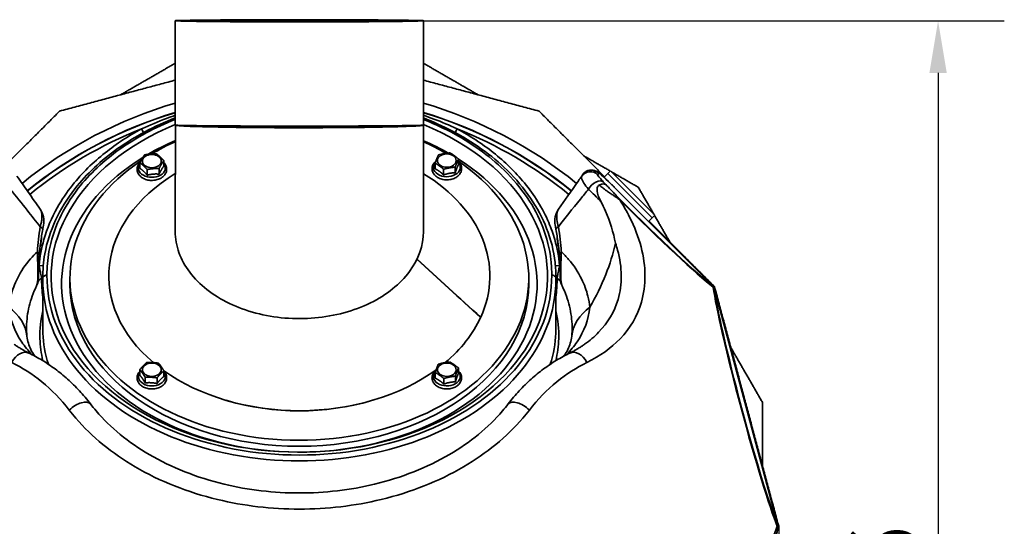
# Model space of a CAD drawing. Units: millimetres. Extents: x 20 to 205, y 5 to 292.
# Drawn here: x 45 to 92, y 89 to 113 of the extents above; entities that cross this region are included whole.
import ezdxf

# ---------------------------------------------------------------- set-up
doc = ezdxf.new("R2010")
doc.units = ezdxf.units.MM
for name, color, linetype, lineweight in [('Bemaßungen(DIN)', 7, 'Continuous', 25), ('Sichtbare Kanten(DIN)', 7, 'Continuous', 35), ('Sichtbare tangentiale Kanten(DIN)', 7, 'Continuous', 35)]:
    doc.layers.add(name, color=color, linetype=linetype, lineweight=lineweight)
doc.styles.add('Aktuell-BSI', font='arial.ttf')
doc.dimstyles.new('STANDARD-DIN-Ortner', dxfattribs={"dimtxt": 3.5, "dimasz": 2.5, "dimexe": 3.175, "dimexo": 0, "dimgap": 0.8, "dimtad": 1, "dimdec": 1, "dimrnd": 1e-08, "dimtxsty": 'Aktuell-BSI', "dimcen": 0.09, "dimdle": 10, "dimclrd": 7, "dimclre": 7, "dimclrt": 7, "dimadec": 0, "dimazin": 2, "dimtfac": 2.857143, "dimtmove": 0, "dimatfit": 3, "dimfxl": 1, "dimtolj": 1, "dimtzin": 0, "dimlwd": 25, "dimlwe": 25, "dimarcsym": 0})

# ---------------------------------------------------------------- blocks, each defined once
blk = doc.blocks.new('*D12')
at = {"layer": 'Bemaßungen(DIN)', "color": 7, "linetype": 'Continuous', "lineweight": 25, "transparency": 16777216}
for p, q in [((52.32, 113.345), (92.072, 113.345)), ((88.897, 110.845), (88.897, 59.257)), ((58.47, 56.757), (92.072, 56.757))]:
    blk.add_line(p, q, dxfattribs=at)
at = {"layer": 'Bemaßungen(DIN)', "color": 7, "linetype": 'Continuous', "transparency": 16777216}
for points in [[(88.48, 110.845), (89.313, 110.845), (88.897, 113.345)], [(88.48, 59.257), (89.313, 59.257), (88.897, 56.757)]]:
    blk.add_solid(points, dxfattribs=at)
at = {"layer": 'Defpoints', "color": 0, "linetype": 'Continuous', "transparency": 16777216}
for p in [(52.32, 113.345), (58.47, 56.757), (88.897, 56.757)]:
    blk.add_point(p, dxfattribs=at)
at = {"layer": 'Bemaßungen(DIN)', "color": 7, "linetype": 'Continuous', "lineweight": 25, "transparency": 16777216, "insert": (84.523, 81.186), "char_height": 3.5, "attachment_point": 1, "rotation": 90, "style": 'Aktuell-BSI'}
blk.add_mtext('\\A1;566', dxfattribs=at)
blk = doc.blocks.new('*D13')
at = {"layer": 'Bemaßungen(DIN)', "color": 7, "linetype": 'Continuous', "lineweight": 25, "transparency": 16777216}
for p, q in [((35.287, 89.109), (35.287, 84.251)), ((81.253, 89.109), (81.253, 84.251)), ((35.287, 87.426), (21.28, 87.426)), ((78.753, 87.426), (37.787, 87.426))]:
    blk.add_line(p, q, dxfattribs=at)
at = {"layer": 'Bemaßungen(DIN)', "color": 7, "linetype": 'Continuous', "transparency": 16777216}
for points in [[(37.787, 87.843), (37.787, 87.01), (35.287, 87.426)], [(78.753, 87.843), (78.753, 87.01), (81.253, 87.426)]]:
    blk.add_solid(points, dxfattribs=at)
at = {"layer": 'Defpoints', "color": 0, "linetype": 'Continuous', "transparency": 16777216}
for p in [(35.287, 89.109), (81.253, 89.109), (81.253, 87.426)]:
    blk.add_point(p, dxfattribs=at)
at = {"layer": 'Bemaßungen(DIN)', "color": 7, "linetype": 'Continuous', "lineweight": 25, "transparency": 16777216, "insert": (22.08, 91.8), "char_height": 3.5, "attachment_point": 1, "style": 'Aktuell-BSI'}
blk.add_mtext('\\A1;460', dxfattribs=at)

msp = doc.modelspace()

# ---------------------------------------------------------------- linework, layer by layer
at = {"layer": 'Sichtbare Kanten(DIN)'}
for p, q in [((52.52, 113.345), (52.32, 113.345)), ((52.52, 113.345), (52.32, 113.345)), ((52.32, 113.345), (52.32, 108.345)), ((52.32, 113.345), (52.32, 108.345)), ((52.52, 113.345), (52.52, 113.345)), ((64.22, 113.345), (64.22, 108.345)), ((52.32, 108.345), (52.32, 108.345)), ((64.229, 108.345), (64.22, 103.237)), ((65.901, 106.448), (65.901, 106.719)), ((50.626, 106.267), (50.626, 106.539)), ((51.547, 105.992), (51.547, 106.263)), ((51.772, 106.368), (51.772, 106.639)), ((64.782, 106.246), (64.782, 106.517)), ((65.186, 105.954), (65.186, 106.225)), ((65.745, 106.055), (65.745, 106.326)), ((50.974, 105.941), (50.974, 106.213)), ((71.861, 105.972), (71.808, 105.896)), ((72.879, 105.839), (73.061, 106.021)), ((73.19, 106.15), (73.061, 106.021)), ((73.19, 106.15), (75.312, 104.029)), ((73.373, 105.364), (78.143, 100.594)), ((75.01, 103.727), (75.182, 103.899)), ((75.312, 104.029), (75.182, 103.899)), ((45.97, 98.513), (45.97, 100.934)), ((47.27, 100.722), (47.27, 101.005)), ((69.27, 100.722), (69.27, 101.005)), ((70.57, 98.513), (70.57, 100.934)), ((78.153, 100.576), (81.223, 89.119)), ((66.967, 99.13), (66.954, 99.122)), ((50.624, 96.348), (50.624, 96.62)), ((51.775, 96.286), (51.775, 96.558)), ((64.785, 96.207), (64.785, 96.479)), ((65.897, 96.427), (65.897, 96.699)), ((50.873, 95.98), (50.873, 96.252)), ((51.449, 95.949), (51.449, 96.221)), ((65.198, 95.922), (65.198, 96.193)), ((65.754, 96.032), (65.754, 96.303)), ((54.809, 95.13), (54.757, 95.146)), ((61.732, 95.13), (61.784, 95.146))]:
    msp.add_line(p, q, dxfattribs=at)
for centre, radius, start, end in [((58.27, 89.109), 20.7, 106.7047, 129.0467), ((58.27, 89.109), 20.7, 50.9533, 73.2953), ((45.022, 103.739), 1, 348.9252, 35), ((71.519, 103.739), 1, 145, 191.0748), ((44.411, 102.968), 1.5, 343.3383, 1.6844), ((72.13, 102.968), 1.5, 178.312, 196.6655), ((44.771, 101.065), 1, 334.2627, 0.3461), ((71.77, 101.065), 1, 179.6539, 205.7373)]:
    msp.add_arc(centre, radius, start, end, dxfattribs=at)
for centre, major_axis, ratio, start_param, end_param in [((58.27, 113.345), (-5.95, 0), 0.008727, 0.002618, 6.283185), ((58.27, 113.345), (-5.75, 0), 0.008727, 0.002618, 6.283185), ((58.27, 101.076), (-11.9, 0), 0.707107, 5.235988, 10.471976), ((58.27, 108.345), (5.95, 0), 0.008727, 3.144211, 6.283185), ((58.27, 100.722), (-11.4, 0), 0.707107, 5.260729, 5.401998), ((58.27, 101.005), (11, 0), 0.707107, 2.141512, 2.269878), ((58.27, 100.722), (-11.4, 0), 0.707107, 4.035069, 4.162506), ((58.27, 101.005), (11, 0), 0.707107, 0.87777, 0.998478), ((58.27, 100.722), (-11.4, 0), 0.707107, 5.430397, 10.262258), ((58.27, 101.005), (11, 0), 0.707107, 2.332795, 7.0874), ((58.27, 101.109), (-9.136, 0), 0.707107, 5.420989, 6.981871), ((58.27, 101.109), (9.136, 0), 0.707107, 5.971822, 7.144005), ((58.27, 100.722), (11, 0), 0.707107, 3.141593, 6.283185), ((58.27, 101.109), (9.136, 0), 0.707107, 5.584802, 5.9696), ((58.27, 101.109), (9.136, 0), 0.707107, 3.920117, 5.513227), ((58.27, 101.005), (-9, 0), 0.707107, 1.176005, 1.965587), ((58.27, 101.005), (9, 0), 0.707107, 4.317598, 5.10718)]:
    msp.add_ellipse(centre, major_axis=major_axis, ratio=ratio, start_param=start_param, end_param=end_param, dxfattribs=at)
for centre, major_axis in [((51.199, 106.613), (-0.45, 0)), ((65.341, 106.642), (-0.45, 0)), ((51.199, 96.613), (0.45, 0)), ((65.341, 96.613), (-0.45, 0))]:
    msp.add_ellipse(centre, major_axis=major_axis, ratio=0.707107, dxfattribs=at)
for points, weights in [([(49.701, 109.796), (50.994, 110.542), (52.32, 111.308)], [1.02058322453, 1.01614447647, 1.00723123289]), ([(64.22, 111.308), (65.547, 110.542), (66.839, 109.796)], [1.00723123289, 1.01614447647, 1.02058322453]), ([(46.779, 109.013), (49.598, 109.768), (52.32, 110.498)], [1.00722105491, 1.02434396659, 1.02496327109]), ([(64.22, 110.498), (66.943, 109.768), (69.762, 109.013)], [1.02496327109, 1.02434396659, 1.00722105491]), ([(43.633, 105.867), (45.181, 107.415), (46.779, 109.013)], [1.02381933341, 1.02043289269, 1.00722105491]), ([(69.762, 109.013), (71.36, 107.415), (72.907, 105.867)], [1.00722105491, 1.02043280652, 1.02381928923]), ([(50.626, 106.539), (50.739, 106.754), (50.851, 106.915)], [1, 1.15470053838, 1]), ([(50.851, 106.915), (51.138, 106.967), (51.424, 106.965)], [1, 1.15470053838, 1]), ([(51.424, 106.965), (51.598, 106.829), (51.772, 106.639)], [1, 1.15470053838, 1]), ([(64.782, 106.517), (64.86, 106.741), (64.938, 106.91)], [1, 1.15470053838, 1]), ([(64.938, 106.91), (65.218, 106.988), (65.497, 107.011)], [1, 1.15470053838, 1]), ([(65.497, 107.011), (65.699, 106.893), (65.901, 106.719)], [1, 1.15470053838, 1]), ([(65.901, 106.719), (65.823, 106.55), (65.745, 106.326)], [1, 1.15470053838, 1]), ([(71.901, 106.873), (72.536, 106.507), (73.177, 106.137)], [1.02058322453, 1.01839959758, 1.01513309151]), ([(50.974, 106.213), (50.8, 106.403), (50.626, 106.539)], [1, 1.15470053838, 1]), ([(50.974, 105.941), (50.8, 106.152), (50.626, 106.267)], [1.06417387323, 1.22880214435, 1.06417387323]), ([(51.547, 106.263), (51.261, 106.265), (50.974, 106.213)], [1, 1.15470053838, 1]), ([(51.772, 106.639), (51.66, 106.478), (51.547, 106.263)], [1, 1.15470053838, 1]), ([(51.772, 106.368), (51.66, 106.227), (51.547, 105.992)], [1.06417387323, 1.22880214435, 1.06417387323]), ([(65.186, 106.225), (64.984, 106.399), (64.782, 106.517)], [1, 1.15470053838, 1]), ([(65.186, 105.954), (64.984, 106.147), (64.782, 106.246)], [1.06417387323, 1.22880214435, 1.06417387323]), ([(65.745, 106.326), (65.465, 106.303), (65.186, 106.225)], [1, 1.15470053838, 1]), ([(65.901, 106.448), (65.823, 106.299), (65.745, 106.055)], [1.06417387323, 1.22880214435, 1.06417387323]), ([(51.547, 105.992), (51.261, 106.014), (50.974, 105.941)], [1.06417387323, 1.22880214435, 1.06417387323]), ([(65.745, 106.055), (65.465, 106.052), (65.186, 105.954)], [1.06417387323, 1.22880214435, 1.06417387323]), ([(73.24, 106.1), (73.876, 105.733), (74.522, 105.36)], [1.01481125786, 1.01154151146, 1.00722105491]), ([(74.522, 105.36), (74.895, 104.715), (75.262, 104.078)], [1.00722105491, 1.01154151146, 1.01481125786]), ([(75.298, 104.015), (75.668, 103.374), (76.035, 102.74)], [1.01513296197, 1.01839955428, 1.02058322453]), ([(75.029, 103.746), (76.576, 102.199), (78.174, 100.6)], [1.02381933341, 1.02043289269, 1.00722105491]), ([(78.174, 100.6), (79.714, 94.855), (81.253, 89.109)], [1.00722105491, 1.04275196656, 1.00722105491]), ([(78.957, 97.678), (79.704, 96.385), (80.47, 95.057)], [1.02058322453, 1.01614194254, 1.00722105491]), ([(50.624, 96.62), (50.787, 96.816), (50.95, 96.957)], [1, 1.15470053838, 1]), ([(50.95, 96.957), (51.237, 96.969), (51.525, 96.926)], [1, 1.15470053838, 1]), ([(51.525, 96.926), (51.65, 96.769), (51.775, 96.558)], [1, 1.15470053838, 1]), ([(64.785, 96.479), (64.857, 96.704), (64.929, 96.874)], [1, 1.15470053838, 1]), ([(64.929, 96.874), (65.207, 96.957), (65.485, 96.984)], [1, 1.15470053838, 1]), ([(65.485, 96.984), (65.691, 96.869), (65.897, 96.699)], [1, 1.15470053838, 1]), ([(50.873, 96.252), (50.748, 96.463), (50.624, 96.62)], [1, 1.15470053838, 1]), ([(50.873, 95.98), (50.748, 96.212), (50.624, 96.348)], [1.06417387323, 1.22880214435, 1.06417387323]), ([(51.775, 96.558), (51.612, 96.417), (51.449, 96.221)], [1, 1.15470053838, 1]), ([(65.198, 96.193), (64.992, 96.363), (64.785, 96.479)], [1, 1.15470053838, 1]), ([(65.897, 96.699), (65.826, 96.528), (65.754, 96.303)], [1, 1.15470053838, 1]), ([(65.897, 96.427), (65.826, 96.277), (65.754, 96.032)], [1.06417387323, 1.22880214435, 1.06417387323]), ([(51.449, 96.221), (51.161, 96.264), (50.873, 96.252)], [1, 1.15470053838, 1]), ([(51.449, 95.949), (51.161, 96.012), (50.873, 95.98)], [1.06417387323, 1.22880214435, 1.06417387323]), ([(51.775, 96.286), (51.612, 96.165), (51.449, 95.949)], [1.06417387323, 1.22880214435, 1.06417387323]), ([(65.198, 95.922), (64.992, 96.112), (64.785, 96.207)], [1.06417387323, 1.22880214435, 1.06417387323]), ([(65.754, 96.303), (65.476, 96.276), (65.198, 96.193)], [1, 1.15470053838, 1]), ([(65.754, 96.032), (65.476, 96.024), (65.198, 95.922)], [1.06417387323, 1.22880214435, 1.06417387323]), ([(80.47, 95.057), (80.47, 93.525), (80.47, 92.032)], [1.00722105491, 1.01614194254, 1.02058322453]), ([(81.253, 89.109), (79.714, 83.363), (78.174, 77.617)], [1.00722105491, 1.04275196656, 1.00722105491])]:
    msp.add_rational_spline(points, weights, degree=2, dxfattribs=at)
for points, knots in [([(52.32, 108.688), (51.308, 108.292), (50.374, 107.795), (48.756, 106.645), (48.066, 105.998), (46.761, 104.333), (46.264, 103.266), (45.999, 101.782), (45.966, 101.393), (45.971, 101.004)], [-69.61874, -69.61874, -69.61874, -69.61874, -66.198126, -66.198126, -62.860258, -62.860258, -58.314387, -58.314387, -56.716344, -56.716344, -56.716344, -56.716344]), ([(70.57, 101.004), (70.573, 101.255), (70.56, 101.507), (70.471, 102.308), (70.336, 102.854), (69.737, 104.391), (69.089, 105.341), (67.491, 106.901), (66.596, 107.539), (65.152, 108.295), (64.695, 108.502), (64.22, 108.687)], [-94.790056, -94.790056, -94.790056, -94.790056, -93.757609, -93.757609, -91.48969, -91.48969, -87.193993, -87.193993, -83.490877, -83.490877, -81.887447, -81.887447, -81.887447, -81.887447]), ([(64.229, 108.345), (64.229, 108.323), (63.999, 108.302), (63.564, 108.284), (63.125, 108.265), (62.478, 108.25), (61.697, 108.238), (60.912, 108.227), (59.992, 108.22), (59.042, 108.218), (58.091, 108.215), (57.111, 108.217), (56.212, 108.224), (55.316, 108.231), (54.502, 108.242), (53.861, 108.257), (53.217, 108.272), (52.749, 108.291), (52.512, 108.312), (52.403, 108.322), (52.343, 108.332), (52.332, 108.342)], [0, 0, 0, 0, 0.0756972, 0.0756972, 0.0756972, 0.1522401, 0.1522401, 0.1522401, 0.2292322, 0.2292322, 0.2292322, 0.306291, 0.306291, 0.306291, 0.3830707, 0.3830707, 0.3830707, 0.4601871, 0.4601871, 0.4601871, 0.4956944, 0.4956944, 0.4956944, 0.4956944]), ([(51.613, 105.789), (51.55, 105.755), (51.48, 105.729), (51.334, 105.696), (51.257, 105.688), (51.104, 105.692), (51.028, 105.702), (50.883, 105.742), (50.815, 105.77), (50.693, 105.843), (50.64, 105.888), (50.557, 105.988), (50.526, 106.043), (50.491, 106.155), (50.486, 106.211), (50.497, 106.321), (50.514, 106.374), (50.563, 106.467), (50.593, 106.508), (50.629, 106.545)], [0, 0, 0, 0, 0.336046, 0.336046, 0.674903, 0.674903, 1.013757, 1.013757, 1.352518, 1.352518, 1.687126, 1.687126, 2.003106, 2.003106, 2.291561, 2.291561, 2.572952, 2.572952, 2.828213, 2.828213, 2.828213, 2.828213]), ([(51.772, 106.541), (51.79, 106.523), (51.807, 106.503), (51.858, 106.433), (51.885, 106.377), (51.911, 106.264), (51.913, 106.208), (51.894, 106.1), (51.874, 106.048), (51.814, 105.949), (51.773, 105.903), (51.691, 105.835), (51.653, 105.81), (51.613, 105.789)], [4.756251, 4.756251, 4.756251, 4.756251, 4.884418, 4.884418, 5.195571, 5.195571, 5.480781, 5.480781, 5.763863, 5.763863, 6.068571, 6.068571, 6.283185, 6.283185, 6.283185, 6.283185]), ([(65.158, 105.737), (65.084, 105.752), (65.013, 105.776), (64.883, 105.84), (64.825, 105.88), (64.73, 105.974), (64.692, 106.027), (64.644, 106.138), (64.632, 106.194), (64.631, 106.306), (64.642, 106.36), (64.683, 106.463), (64.715, 106.513), (64.774, 106.577), (64.795, 106.597), (64.817, 106.615)], [0, 0, 0, 0, 0.338886, 0.338886, 0.675593, 0.675593, 0.998556, 0.998556, 1.293669, 1.293669, 1.57405, 1.57405, 1.867289, 1.867289, 2.008476, 2.008476, 2.008476, 2.008476]), ([(65.901, 106.584), (65.911, 106.575), (65.921, 106.565), (65.973, 106.507), (66.006, 106.452), (66.046, 106.341), (66.054, 106.284), (66.047, 106.174), (66.033, 106.12), (65.984, 106.018), (65.949, 105.97), (65.859, 105.882), (65.804, 105.843), (65.679, 105.779), (65.608, 105.755), (65.461, 105.724), (65.384, 105.717), (65.257, 105.722), (65.207, 105.727), (65.158, 105.737)], [3.80435, 3.80435, 3.80435, 3.80435, 3.873703, 3.873703, 4.19249, 4.19249, 4.483304, 4.483304, 4.76405, 4.76405, 5.061469, 5.061469, 5.384481, 5.384481, 5.720955, 5.720955, 6.059832, 6.059832, 6.283185, 6.283185, 6.283185, 6.283185]), ([(45.841, 104.313), (45.66, 104.571), (45.462, 104.855), (45.085, 105.393), (44.912, 105.64), (44.733, 105.896)], [0.161469, 0.161469, 0.161469, 0.161469, 1.581863, 1.581863, 2.688413, 2.688413, 2.688413, 2.688413]), ([(71.808, 105.896), (71.755, 105.82), (71.703, 105.746), (71.302, 105.174), (70.979, 104.712), (70.7, 104.313)], [2.091756, 2.091756, 2.091756, 2.091756, 2.418435, 2.418435, 4.6187, 4.6187, 4.6187, 4.6187]), ([(71.861, 105.972), (71.892, 106.016), (71.932, 106.057), (72.02, 106.121), (72.066, 106.144), (72.159, 106.176), (72.204, 106.183), (72.294, 106.188), (72.333, 106.184), (72.408, 106.17), (72.436, 106.16), (72.487, 106.141), (72.506, 106.131), (72.546, 106.11), (72.562, 106.1), (72.615, 106.065), (72.643, 106.043), (72.722, 105.979), (72.774, 105.934), (72.892, 105.828), (72.958, 105.766), (73.099, 105.632), (73.175, 105.56), (73.292, 105.445), (73.332, 105.404), (73.373, 105.364)], [-0.293111, -0.293111, -0.293111, -0.293111, -0.275999, -0.275999, -0.259005, -0.259005, -0.238615, -0.238615, -0.210191, -0.210191, -0.169027, -0.169027, -0.11687, -0.11687, -0.039029, -0.039029, 0.170188, 0.170188, 0.484347, 0.484347, 0.798506, 0.798506, 1.112665, 1.112665, 1.277685, 1.277685, 1.277685, 1.277685]), ([(72.728, 104.685), (72.621, 104.888), (72.568, 105.047), (72.543, 105.239), (72.546, 105.295), (72.565, 105.37), (72.578, 105.398), (72.61, 105.438), (72.627, 105.451), (72.646, 105.461)], [0, 0, 0, 0, 0.809108, 0.809108, 1.258153, 1.258153, 1.550786, 1.550786, 1.748057, 1.748057, 1.748057, 1.748057]), ([(72.976, 105.482), (72.975, 105.482), (72.975, 105.483), (72.954, 105.5), (72.929, 105.511), (72.869, 105.522), (72.835, 105.521), (72.75, 105.506), (72.698, 105.488), (72.646, 105.461)], [-0.5017617, -0.5017617, -0.5017617, -0.5017617, -0.4993418, -0.4993418, -0.3472498, -0.3472498, -0.1953036, -0.1953036, 0, 0, 0, 0]), ([(73.43, 102.674), (73.43, 102.676), (73.429, 102.679), (73.331, 103.197), (73.174, 103.712), (72.884, 104.374), (72.809, 104.53), (72.728, 104.685)], [-0.009399, -0.009399, -0.009399, -0.009399, 0, 0, 1.978209, 1.978209, 2.596689, 2.596689, 2.596689, 2.596689]), ([(45.965, 103.344), (45.968, 103.358), (45.97, 103.373), (45.977, 103.408), (45.98, 103.429), (45.988, 103.47), (45.992, 103.488), (45.997, 103.515), (45.998, 103.523), (46.002, 103.541), (46.003, 103.546), (46.003, 103.547), (46.003, 103.547), (46.003, 103.547)], [0, 0, 0, 0, 0.0490416, 0.0490416, 0.1275081, 0.1275081, 0.2288576, 0.2288576, 0.3131939, 0.3131939, 0.4467044, 0.4467044, 0.4734525, 0.4734525, 0.4734525, 0.4734525]), ([(70.538, 103.547), (70.538, 103.547), (70.538, 103.544), (70.541, 103.529), (70.543, 103.52), (70.546, 103.506), (70.548, 103.492), (70.552, 103.474), (70.561, 103.422), (70.568, 103.384), (70.576, 103.344)], [0, 0, 0, 0, 0.1356485, 0.1356485, 0.2367263, 0.2367263, 0.2367263, 0.337804, 0.337804, 0.4734525, 0.4734525, 0.4734525, 0.4734525]), ([(45.807, 102.109), (45.823, 102.311), (45.844, 102.516), (45.896, 102.928), (45.928, 103.135), (45.965, 103.344)], [0, 0, 0, 0, 0.699664, 0.699664, 1.399329, 1.399329, 1.399329, 1.399329]), ([(64.22, 103.237), (64.219, 102.572), (63.987, 101.907), (63.55, 101.317), (63.108, 100.72), (62.459, 100.201), (61.675, 99.816), (60.888, 99.43), (59.966, 99.18), (59.015, 99.096), (58.063, 99.011), (57.083, 99.092), (56.185, 99.329), (55.29, 99.564), (54.478, 99.954), (53.839, 100.456), (53.198, 100.958), (52.734, 101.572), (52.499, 102.226), (52.38, 102.56), (52.321, 102.904), (52.321, 103.248)], [-3.140365, -3.140365, -3.140365, -3.140365, -2.663464, -2.663464, -2.663464, -2.18129, -2.18129, -2.18129, -1.696563, -1.696563, -1.696563, -1.211809, -1.211809, -1.211809, -0.729228, -0.729228, -0.729228, -0.245224, -0.245224, -0.245224, 0.001231, 0.001231, 0.001231, 0.001231]), ([(70.576, 103.344), (70.613, 103.135), (70.644, 102.928), (70.697, 102.516), (70.718, 102.311), (70.733, 102.109)], [0, 0, 0, 0, 0.699664, 0.699664, 1.399329, 1.399329, 1.399329, 1.399329]), ([(45.771, 101.071), (45.771, 101.07), (45.771, 101.078), (45.77, 101.118), (45.77, 101.147), (45.771, 101.223), (45.771, 101.257), (45.772, 101.349), (45.773, 101.411), (45.776, 101.526), (45.778, 101.577), (45.784, 101.73), (45.789, 101.831), (45.799, 101.99), (45.803, 102.05), (45.807, 102.109)], [0.139513, 0.139513, 0.139513, 0.139513, 0.480509, 0.480509, 0.774106, 0.774106, 0.943182, 0.943182, 1.161167, 1.161167, 1.326536, 1.326536, 1.657251, 1.657251, 1.860808, 1.860808, 1.860808, 1.860808]), ([(70.733, 102.109), (70.738, 102.041), (70.743, 101.972), (70.754, 101.789), (70.76, 101.673), (70.767, 101.465), (70.768, 101.373), (70.77, 101.239), (70.77, 101.192), (70.77, 101.12), (70.77, 101.099), (70.77, 101.075), (70.77, 101.071), (70.77, 101.071)], [0, 0, 0, 0, 0.234815, 0.234815, 0.610518, 0.610518, 0.9128, 0.9128, 1.169653, 1.169653, 1.463278, 1.463278, 1.721297, 1.721297, 1.721297, 1.721297]), ([(45.212, 98.22), (45.196, 98.371), (45.189, 98.526), (45.194, 98.843), (45.206, 99.004), (45.248, 99.328), (45.279, 99.492), (45.359, 99.819), (45.408, 99.982), (45.526, 100.308), (45.594, 100.47), (45.671, 100.63)], [9.760051, 9.760051, 9.760051, 9.760051, 11.022495, 11.022495, 12.28494, 12.28494, 13.547384, 13.547384, 14.809829, 14.809829, 16.072273, 16.072273, 16.072273, 16.072273]), ([(45.971, 101.003), (45.971, 100.998), (45.971, 100.994), (45.971, 100.985), (45.971, 100.98), (45.97, 100.971), (45.97, 100.966), (45.97, 100.957), (45.97, 100.952), (45.97, 100.943), (45.97, 100.939), (45.97, 100.934)], [6.275404973, 6.275404973, 6.275404973, 6.275404973, 6.27696104, 6.27696104, 6.278517107, 6.278517107, 6.280073174, 6.280073174, 6.28162924, 6.28162924, 6.283185307, 6.283185307, 6.283185307, 6.283185307]), ([(45.971, 101.004), (45.971, 101.003), (45.971, 101.003), (45.971, 101.003), (45.971, 101.003), (45.971, 101.003)], [0, 0, 0, 0, 0.000690774, 0.000690774, 0.001000871, 0.001000871, 0.001000871, 0.001000871]), ([(70.57, 101.004), (70.57, 101.003), (70.57, 101.003), (70.57, 101.003), (70.57, 101.003), (70.57, 101.003)], [0, 0, 0, 0, 0.000690774, 0.000690774, 0.001000871, 0.001000871, 0.001000871, 0.001000871]), ([(70.57, 100.934), (70.57, 100.939), (70.57, 100.943), (70.57, 100.952), (70.57, 100.957), (70.57, 100.966), (70.57, 100.971), (70.57, 100.98), (70.57, 100.985), (70.57, 100.994), (70.57, 100.998), (70.57, 101.003)], [3.141592654, 3.141592654, 3.141592654, 3.141592654, 3.14314872, 3.14314872, 3.144704787, 3.144704787, 3.146260854, 3.146260854, 3.147816921, 3.147816921, 3.149372987, 3.149372987, 3.149372987, 3.149372987]), ([(70.869, 100.63), (70.947, 100.47), (71.015, 100.308), (71.132, 99.982), (71.182, 99.819), (71.262, 99.492), (71.292, 99.328), (71.335, 99.004), (71.347, 98.843), (71.351, 98.526), (71.344, 98.371), (71.328, 98.22)], [-13.337522, -13.337522, -13.337522, -13.337522, -12.075089, -12.075089, -10.812655, -10.812655, -9.550222, -9.550222, -8.287788, -8.287788, -7.025355, -7.025355, -7.025355, -7.025355]), ([(78.15, 100.586), (78.139, 100.597), (78.128, 100.608), (78.117, 100.619), (78.117, 100.619), (78.116, 100.62)], [0.2266443, 0.2266443, 0.2266443, 0.2266443, 0.28296463, 0.28296463, 0.28459351, 0.28459351, 0.28459351, 0.28459351]), ([(78.119, 100.568), (78.119, 100.568), (78.119, 100.568), (78.133, 100.577), (78.143, 100.582), (78.15, 100.586)], [-0.0015557, -0.0015557, -0.0015557, -0.0015557, 0, 0, 0.3213013, 0.3213013, 0.3213013, 0.3213013]), ([(78.162, 100.54), (78.162, 100.541), (78.162, 100.541), (78.158, 100.557), (78.154, 100.572), (78.15, 100.586)], [-0.0016768, -0.0016768, -0.0016768, -0.0016768, 0, 0, 0.05639299, 0.05639299, 0.05639299, 0.05639299]), ([(45.604, 97.258), (45.596, 97.268), (45.588, 97.278), (45.506, 97.387), (45.447, 97.484), (45.348, 97.679), (45.309, 97.778), (45.248, 97.987), (45.225, 98.098), (45.212, 98.22)], [2.777539, 2.777539, 2.777539, 2.777539, 2.914475, 2.914475, 4.27183, 4.27183, 5.629185, 5.629185, 6.986541, 6.986541, 6.986541, 6.986541]), ([(71.328, 98.22), (71.315, 98.098), (71.293, 97.987), (71.231, 97.778), (71.193, 97.679), (71.094, 97.484), (71.034, 97.387), (70.952, 97.278), (70.945, 97.268), (70.937, 97.258)], [0, 0, 0, 0, 1.357355, 1.357355, 2.714711, 2.714711, 4.072066, 4.072066, 4.209004, 4.209004, 4.209004, 4.209004]), ([(45.306, 97.412), (45.254, 97.437), (45.203, 97.463), (45.103, 97.516), (45.054, 97.543), (44.957, 97.598), (44.91, 97.626), (44.817, 97.683), (44.771, 97.712), (44.681, 97.771), (44.637, 97.801), (44.594, 97.832)], [35.355481, 35.355481, 35.355481, 35.355481, 35.624831, 35.624831, 35.894181, 35.894181, 36.16353, 36.16353, 36.43288, 36.43288, 36.70223, 36.70223, 36.70223, 36.70223]), ([(71.946, 97.832), (71.903, 97.801), (71.859, 97.771), (71.77, 97.712), (71.724, 97.683), (71.631, 97.626), (71.583, 97.598), (71.487, 97.543), (71.437, 97.516), (71.337, 97.463), (71.286, 97.437), (71.234, 97.412)], [92.508341, 92.508341, 92.508341, 92.508341, 92.777691, 92.777691, 93.047041, 93.047041, 93.316391, 93.316391, 93.585741, 93.585741, 93.855091, 93.855091, 93.855091, 93.855091]), ([(48.255, 94.972), (48.085, 95.192), (47.908, 95.401), (47.542, 95.797), (47.352, 95.983), (46.963, 96.333), (46.763, 96.496), (46.356, 96.798), (46.149, 96.937), (45.73, 97.192), (45.518, 97.307), (45.306, 97.412)], [0, 0, 0, 0, 0.876395, 0.876395, 1.752789, 1.752789, 2.629184, 2.629184, 3.505578, 3.505578, 4.381973, 4.381973, 4.381973, 4.381973]), ([(68.286, 94.972), (68.455, 95.192), (68.632, 95.401), (68.999, 95.797), (69.189, 95.983), (69.578, 96.333), (69.778, 96.496), (70.185, 96.798), (70.392, 96.937), (70.811, 97.192), (71.022, 97.307), (71.234, 97.412)], [0, 0, 0, 0, 0.876395, 0.876395, 1.752789, 1.752789, 2.629184, 2.629184, 3.505578, 3.505578, 4.381973, 4.381973, 4.381973, 4.381973]), ([(51.775, 96.539), (51.811, 96.501), (51.841, 96.459), (51.89, 96.362), (51.905, 96.305), (51.912, 96.193), (51.904, 96.138), (51.867, 96.034), (51.838, 95.984), (51.761, 95.89), (51.711, 95.848), (51.595, 95.776), (51.529, 95.747), (51.386, 95.705), (51.31, 95.693), (51.157, 95.688), (51.08, 95.694), (50.932, 95.725), (50.862, 95.75), (50.733, 95.815), (50.676, 95.856), (50.583, 95.951), (50.546, 96.004), (50.5, 96.115), (50.489, 96.172), (50.49, 96.283), (50.502, 96.337), (50.545, 96.44), (50.578, 96.489), (50.62, 96.535), (50.622, 96.537), (50.624, 96.539)], [1.421429, 1.421429, 1.421429, 1.421429, 1.679344, 1.679344, 1.977989, 1.977989, 2.258668, 2.258668, 2.54903, 2.54903, 2.865041, 2.865041, 3.19911, 3.19911, 3.537808, 3.537808, 3.876665, 3.876665, 4.215542, 4.215542, 4.551991, 4.551991, 4.873961, 4.873961, 5.167954, 5.167954, 5.448346, 5.448346, 5.742592, 5.742592, 5.756294, 5.756294, 5.756294, 5.756294]), ([(65.835, 95.838), (65.779, 95.798), (65.715, 95.765), (65.577, 95.716), (65.503, 95.7), (65.351, 95.687), (65.274, 95.689), (65.123, 95.712), (65.05, 95.733), (64.916, 95.791), (64.855, 95.828), (64.753, 95.918), (64.711, 95.969), (64.654, 96.078), (64.637, 96.134), (64.628, 96.246), (64.635, 96.301), (64.669, 96.407), (64.697, 96.457), (64.759, 96.534), (64.789, 96.563), (64.822, 96.59)], [0, 0, 0, 0, 0.331436, 0.331436, 0.669791, 0.669791, 1.008667, 1.008667, 1.347564, 1.347564, 1.685153, 1.685153, 2.011953, 2.011953, 2.312094, 2.312094, 2.593037, 2.593037, 2.882304, 2.882304, 3.087833, 3.087833, 3.087833, 3.087833]), ([(65.897, 96.558), (65.9, 96.556), (65.902, 96.553), (65.952, 96.505), (65.99, 96.452), (66.038, 96.342), (66.051, 96.285), (66.052, 96.174), (66.041, 96.119), (66, 96.016), (65.969, 95.966), (65.901, 95.892), (65.87, 95.863), (65.835, 95.838)], [4.866453, 4.866453, 4.866453, 4.866453, 4.883654, 4.883654, 5.206842, 5.206842, 5.502218, 5.502218, 5.782604, 5.782604, 6.075613, 6.075613, 6.283185, 6.283185, 6.283185, 6.283185]), ([(68.286, 94.972), (68.198, 94.858), (68.106, 94.746), (67.325, 93.837), (66.461, 93.131), (64.394, 91.919), (63.171, 91.436), (60.712, 90.843), (59.491, 90.701), (58.27, 90.701), (57.049, 90.701), (55.828, 90.843), (53.37, 91.436), (52.147, 91.919), (50.08, 93.131), (49.215, 93.837), (48.434, 94.746), (48.343, 94.858), (48.255, 94.972)], [18.270604, 18.270604, 18.270604, 18.270604, 18.815433, 18.815433, 22.75442, 22.75442, 27.034508, 27.034508, 30.88357, 30.88357, 30.88357, 34.732632, 34.732632, 39.01272, 39.01272, 42.951707, 42.951707, 43.496536, 43.496536, 43.496536, 43.496536]), ([(81.226, 89.109), (81.217, 89.109), (81.206, 89.109), (81.189, 89.109), (81.189, 89.109), (81.189, 89.109)], [0.0119654, 0.0119654, 0.0119654, 0.0119654, 0.3332593, 0.3332593, 0.3349501, 0.3349501, 0.3349501, 0.3349501]), ([(81.226, 89.109), (81.222, 89.124), (81.218, 89.138), (81.213, 89.154), (81.213, 89.154), (81.213, 89.154)], [0.00001835, 0.00001835, 0.00001835, 0.00001835, 0.05647382, 0.05647382, 0.05815061, 0.05815061, 0.05815061, 0.05815061]), ([(81.213, 89.063), (81.213, 89.064), (81.213, 89.064), (81.218, 89.079), (81.222, 89.094), (81.226, 89.109)], [-0.0016768, -0.0016768, -0.0016768, -0.0016768, 0, 0, 0.05645571, 0.05645571, 0.05645571, 0.05645571])]:
    msp.add_open_spline(points, degree=3, knots=knots, dxfattribs=at)
for points in [[(52.32, 103.248), (52.323, 104.946), (52.326, 106.644), (52.329, 108.342)], [(64.22, 108.352), (64.226, 108.349), (64.229, 108.347), (64.229, 108.345)], [(66.96, 99.116), (65.943, 100.046), (64.925, 100.977), (63.908, 101.907)], [(63.914, 101.921), (64.912, 101.009), (65.971, 100.04), (66.967, 99.13)]]:
    msp.add_open_spline(points, degree=3, dxfattribs=at)
at = {"layer": 'Sichtbare tangentiale Kanten(DIN)'}
for p, q in [((50.804, 107.988), (50.709, 108.163)), ((64.22, 108.345), (64.229, 108.345)), ((65.736, 107.988), (65.831, 108.163)), ((72.571, 105.962), (72.624, 106.038)), ((73.061, 106.021), (75.182, 103.899)), ((73.373, 105.364), (73.372, 105.363)), ((73.372, 105.363), (78.116, 100.62)), ((45.992, 101.593), (45.793, 101.61)), ((70.549, 101.593), (70.748, 101.61)), ((78.162, 100.54), (81.213, 89.154))]:
    msp.add_line(p, q, dxfattribs=at)
for radius, start, end in [(21.144, 106.3437, 128.9616), (21.144, 51.0384, 73.6563), (20.711, 106.6953, 129.0445), (20.711, 50.9555, 73.3047), (20.5, 111.6437, 129.0863), (20.5, 50.9137, 68.3563), (17.663, 134.9451, 135.0111), (17.663, 44.9889, 45.0549), (17.165, 136.0419, 136.854), (17.165, 43.146, 43.9581)]:
    msp.add_arc((58.27, 89.109), radius, start, end, dxfattribs=at)
for centre, major_axis, ratio, start_param, end_param in [((51.199, 106.295), (0.646, 0), 0.707107, 2.660033, 6.764745), ((65.341, 106.324), (0.646, 0), 0.707107, 2.554334, 6.808325), ((72.218, 105.609), (-0.41, 0.287), 0.998587, 4.538098, 6.283185), ((72.271, 105.685), (-0.41, 0.287), 0.998587, 4.538098, 6.283185), ((73.342, 105.32), (-0.718, 0.718), 0.051607, 4.721514, 6.29231), ((72.49, 105.272), (0.366, 0.341), 0.568427, 0.063655, 2.121045), ((73.303, 104.418), (0.354, 0.353), 0.031227, 0.052385, 0.331606), ((74.012, 104.851), (4.52, -4.52), 0.052336, 4.681114, 5.901557), ((74.026, 104.864), (4.422, -4.422), 0.052336, 4.681114, 5.942217), ((44.981, 103.519), (0.984, -0.176), 0.2017, 0, 0.534328), ((71.56, 103.519), (-0.984, -0.176), 0.2017, 5.748857, 6.283185), ((44.81, 102.186), (0.997, -0.077), 0.344427, 0, 0.469144), ((71.73, 102.186), (-0.997, -0.077), 0.344427, 5.814042, 6.283185), ((45.771, 101.162), (0.2, -0.003), 0.991352, 5.525208, 6.283185), ((58.27, 101.076), (-12.1, 0), 0.707107, 6.275138, 9.432825), ((70.77, 101.162), (-0.2, -0.003), 0.991352, 0, 0.757977), ((58.27, 100.934), (-12.3, 0), 0.707107, 0, 3.141593), ((45.771, 101.003), (0.2, 0), 0.707107, 0, 0.008353), ((70.77, 101.003), (-0.2, 0), 0.707107, 6.274832, 6.283185), ((79.774, 94.871), (-1.654, 6.174), 0.052336, 0.381628, 2.759964), ((79.793, 94.876), (1.619, -6.041), 0.052336, 3.482561, 5.942217), ((42.229, 97.902), (2.983, 0.318), 0.753711, 0, 0.707739), ((74.311, 97.902), (-2.983, 0.318), 0.753711, 5.575446, 6.283185), ((44.953, 96.694), (0.353, 0.718), 0.683768, 0, 1.529105), ((71.587, 96.694), (-0.353, 0.718), 0.683768, 4.754081, 6.283185), ((51.199, 96.295), (0.646, 0), 0.707107, 2.669143, 6.755635), ((65.341, 96.295), (0.646, 0), 0.707107, 2.535627, 6.818611), ((47.622, 94.483), (0.633, 0.489), 0.493877, 0, 1.802457), ((68.919, 94.483), (-0.633, 0.489), 0.493877, 4.480728, 6.283185), ((79.774, 83.347), (1.654, 6.174), 0.052336, 0.381628, 2.759964)]:
    msp.add_ellipse(centre, major_axis=major_axis, ratio=ratio, start_param=start_param, end_param=end_param, dxfattribs=at)
for points, knots in [([(46.171, 101.144), (46.166, 101.522), (46.198, 101.9), (46.455, 103.338), (46.936, 104.374), (48.21, 105.999), (48.886, 106.634), (50.456, 107.749), (51.351, 108.229), (52.32, 108.614)], [56.712295, 56.712295, 56.712295, 56.712295, 58.314387, 58.314387, 62.860258, 62.860258, 66.198126, 66.198126, 69.5354, 69.5354, 69.5354, 69.5354]), ([(52.32, 108.813), (52.182, 108.766), (52.045, 108.716), (51.502, 108.514), (51.102, 108.347), (50.709, 108.163)], [13.965846, 13.965846, 13.965846, 13.965846, 14.406912, 14.406912, 15.714101, 15.714101, 15.714101, 15.714101]), ([(65.831, 108.163), (65.466, 108.334), (65.094, 108.491), (64.553, 108.696), (64.387, 108.756), (64.22, 108.813)], [0, 0, 0, 0, 1.216312, 1.216312, 1.74822, 1.74822, 1.74822, 1.74822]), ([(64.22, 108.614), (64.662, 108.439), (65.088, 108.244), (66.488, 107.511), (67.367, 106.884), (68.931, 105.357), (69.562, 104.43), (70.143, 102.939), (70.274, 102.41), (70.361, 101.633), (70.373, 101.389), (70.37, 101.144)], [81.970787, 81.970787, 81.970787, 81.970787, 83.490877, 83.490877, 87.193993, 87.193993, 91.48969, 91.48969, 93.757609, 93.757609, 94.794105, 94.794105, 94.794105, 94.794105]), ([(50.709, 108.163), (50.096, 107.832), (49.509, 107.452), (48.385, 106.56), (47.852, 106.041), (47.122, 105.123), (46.877, 104.762), (46.392, 103.899), (46.174, 103.386), (45.906, 102.447), (45.828, 102.031), (45.793, 101.61)], [-8.538778, -8.538778, -8.538778, -8.538778, -6.448501, -6.448501, -4.23313, -4.23313, -2.927832, -2.927832, -1.265361, -1.265361, 0, 0, 0, 0]), ([(70.748, 101.61), (70.712, 102.031), (70.635, 102.447), (70.44, 103.129), (70.343, 103.401), (69.937, 104.353), (69.535, 104.993), (68.62, 106.108), (68.116, 106.592), (67.027, 107.455), (66.443, 107.833), (65.831, 108.163)], [-8.538988, -8.538988, -8.538988, -8.538988, -7.273637, -7.273637, -6.410845, -6.410845, -4.167185, -4.167185, -2.083593, -2.083593, 0, 0, 0, 0]), ([(71.808, 105.896), (71.794, 105.876), (71.79, 105.848), (71.801, 105.775), (71.817, 105.731), (71.844, 105.678), (71.863, 105.641), (71.887, 105.599), (71.971, 105.472), (72.045, 105.375), (72.134, 105.271)], [-1.016733, -1.016733, -1.016733, -1.016733, -0.76255, -0.76255, -0.508366, -0.508366, -0.508366, -0.33053, -0.33053, 0, 0, 0, 0]), ([(72.843, 105.625), (72.781, 105.691), (72.729, 105.75), (72.665, 105.824), (72.646, 105.847), (72.63, 105.867), (72.607, 105.895), (72.591, 105.917), (72.571, 105.949), (72.568, 105.958), (72.571, 105.962)], [0, 0, 0, 0, 0.33053, 0.33053, 0.508366, 0.508366, 0.508366, 0.76255, 0.76255, 1.016733, 1.016733, 1.016733, 1.016733]), ([(72.646, 105.461), (72.701, 105.419), (72.757, 105.376), (72.877, 105.288), (72.94, 105.242), (73.064, 105.153), (73.124, 105.112), (73.233, 105.035), (73.283, 105.001), (73.373, 104.939), (73.412, 104.912), (73.486, 104.861), (73.518, 104.838), (73.579, 104.796), (73.606, 104.777), (73.635, 104.756)], [-1.102249, -1.102249, -1.102249, -1.102249, -0.882343, -0.882343, -0.645292, -0.645292, -0.438112, -0.438112, -0.278742, -0.278742, -0.159061, -0.159061, -0.068556, -0.068556, 0, 0, 0, 0]), ([(73.656, 104.771), (73.64, 104.788), (73.624, 104.804), (73.588, 104.841), (73.568, 104.862), (73.521, 104.91), (73.495, 104.937), (73.435, 105), (73.401, 105.035), (73.323, 105.116), (73.28, 105.162), (73.188, 105.258), (73.139, 105.31), (73.052, 105.402), (73.014, 105.442), (72.976, 105.482)], [0, 0, 0, 0, 0.068556, 0.068556, 0.159061, 0.159061, 0.278742, 0.278742, 0.438112, 0.438112, 0.645292, 0.645292, 0.882343, 0.882343, 1.068081, 1.068081, 1.068081, 1.068081]), ([(44.407, 105.271), (44.694, 104.92), (44.968, 104.583), (45.446, 103.984), (45.655, 103.718), (45.846, 103.469)], [-3.027369, -3.027369, -3.027369, -3.027369, -1.581863, -1.581863, -0.327978, -0.327978, -0.327978, -0.327978]), ([(70.695, 103.469), (71.005, 103.873), (71.361, 104.32), (71.872, 104.951), (72.002, 105.11), (72.134, 105.271)], [-4.452191, -4.452191, -4.452191, -4.452191, -2.418435, -2.418435, -1.7528, -1.7528, -1.7528, -1.7528]), ([(72.063, 96.965), (72.684, 97.27), (73.22, 97.649), (74.133, 98.601), (74.481, 99.193), (74.788, 100.254), (74.846, 100.682), (74.84, 101.572), (74.777, 102.033), (74.53, 102.974), (74.345, 103.454), (73.966, 104.208), (73.809, 104.483), (73.635, 104.756)], [-93.855091, -93.855091, -93.855091, -93.855091, -91.110744, -91.110744, -88.020105, -88.020105, -86.111715, -86.111715, -84.203326, -84.203326, -82.270197, -82.270197, -81.152988, -81.152988, -81.152988, -81.152988]), ([(45.841, 104.313), (45.846, 104.306), (45.851, 104.298), (45.88, 104.25), (45.9, 104.201), (45.922, 104.099), (45.927, 104.054), (45.931, 103.94), (45.928, 103.868), (45.909, 103.727), (45.896, 103.661), (45.87, 103.553), (45.858, 103.511), (45.846, 103.469)], [-0.4734525, -0.4734525, -0.4734525, -0.4734525, -0.4467044, -0.4467044, -0.3131939, -0.3131939, -0.2288576, -0.2288576, -0.1275081, -0.1275081, -0.0490416, -0.0490416, 0, 0, 0, 0]), ([(70.695, 103.469), (70.661, 103.584), (70.634, 103.703), (70.612, 103.886), (70.609, 103.956), (70.612, 104.016), (70.615, 104.077), (70.624, 104.128), (70.652, 104.231), (70.674, 104.276), (70.7, 104.313)], [-0.4734525, -0.4734525, -0.4734525, -0.4734525, -0.337804, -0.337804, -0.2367263, -0.2367263, -0.2367263, -0.1356485, -0.1356485, 0, 0, 0, 0]), ([(45.846, 103.469), (45.814, 103.268), (45.788, 103.066), (45.743, 102.667), (45.725, 102.469), (45.712, 102.272)], [-1.399329, -1.399329, -1.399329, -1.399329, -0.699664, -0.699664, 0, 0, 0, 0]), ([(70.829, 102.272), (70.816, 102.469), (70.798, 102.667), (70.753, 103.066), (70.726, 103.268), (70.695, 103.469)], [-1.399329, -1.399329, -1.399329, -1.399329, -0.699664, -0.699664, 0, 0, 0, 0]), ([(73.43, 102.674), (73.467, 102.566), (73.5, 102.458), (73.643, 101.935), (73.702, 101.525), (73.71, 100.732), (73.658, 100.348), (73.379, 99.397), (73.062, 98.864), (72.42, 98.199), (72.194, 98.007), (71.946, 97.832)], [83.709237, 83.709237, 83.709237, 83.709237, 84.203326, 84.203326, 86.111715, 86.111715, 88.020105, 88.020105, 91.110744, 91.110744, 92.508341, 92.508341, 92.508341, 92.508341]), ([(72.201, 99.606), (72.49, 100.115), (72.749, 100.644), (72.962, 101.18), (73.159, 101.674), (73.317, 102.174), (73.43, 102.674)], [34.468465, 34.468465, 34.468465, 34.468465, 37.968287, 37.968287, 37.968287, 41.183791, 41.183791, 41.183791, 41.183791]), ([(45.712, 102.272), (45.596, 102.163), (45.484, 102.048), (45.134, 101.646), (44.92, 101.331), (44.619, 100.728), (44.514, 100.45), (44.394, 99.98), (44.36, 99.794), (44.34, 99.606)], [-16.20554, -16.20554, -16.20554, -16.20554, -15.170595, -15.170595, -12.775833, -12.775833, -10.933709, -10.933709, -9.760051, -9.760051, -9.760051, -9.760051]), ([(45.712, 102.272), (45.714, 102.196), (45.716, 102.117), (45.721, 101.906), (45.726, 101.768), (45.731, 101.554), (45.733, 101.481), (45.736, 101.313), (45.736, 101.218), (45.735, 101.068), (45.733, 101.009), (45.725, 100.87), (45.717, 100.806), (45.698, 100.698), (45.685, 100.658), (45.671, 100.63)], [-1.860808, -1.860808, -1.860808, -1.860808, -1.657251, -1.657251, -1.326536, -1.326536, -1.161167, -1.161167, -0.943182, -0.943182, -0.774106, -0.774106, -0.480509, -0.480509, -0.139513, -0.139513, -0.139513, -0.139513]), ([(70.869, 100.63), (70.859, 100.652), (70.849, 100.68), (70.831, 100.759), (70.822, 100.813), (70.81, 100.955), (70.806, 101.039), (70.804, 101.257), (70.806, 101.394), (70.813, 101.69), (70.818, 101.849), (70.824, 102.093), (70.827, 102.184), (70.829, 102.272)], [-1.721297, -1.721297, -1.721297, -1.721297, -1.463278, -1.463278, -1.169653, -1.169653, -0.9128, -0.9128, -0.610518, -0.610518, -0.234815, -0.234815, 0, 0, 0, 0]), ([(72.201, 99.606), (72.182, 99.784), (72.15, 99.961), (72.036, 100.422), (71.933, 100.7), (71.637, 101.305), (71.425, 101.621), (71.071, 102.033), (70.953, 102.156), (70.829, 102.272)], [7.025355, 7.025355, 7.025355, 7.025355, 8.140049, 8.140049, 9.978182, 9.978182, 12.367754, 12.367754, 13.47078, 13.47078, 13.47078, 13.47078]), ([(45.793, 101.61), (45.803, 101.55), (45.814, 101.489), (45.838, 101.366), (45.851, 101.303), (45.873, 101.199), (45.883, 101.157), (45.898, 101.09), (45.905, 101.063), (45.911, 101.035), (45.913, 101.027), (45.914, 101.023)], [0, 0, 0, 0, 0.1393775, 0.1393775, 0.2897723, 0.2897723, 0.4075081, 0.4075081, 0.5073727, 0.5073727, 0.569788, 0.569788, 0.569788, 0.569788]), ([(70.626, 101.023), (70.628, 101.032), (70.635, 101.061), (70.649, 101.12), (70.654, 101.141), (70.675, 101.231), (70.692, 101.31), (70.722, 101.462), (70.735, 101.537), (70.748, 101.61)], [0, 0, 0, 0, 0.1399261, 0.1399261, 0.2072545, 0.2072545, 0.3996997, 0.3996997, 0.5697906, 0.5697906, 0.5697906, 0.5697906]), ([(46.171, 101.144), (46.152, 101.145), (46.132, 101.143), (46.094, 101.135), (46.076, 101.129), (46.048, 101.116), (46.038, 101.11), (46.029, 101.104), (46.015, 101.094), (46.003, 101.082), (45.982, 101.054), (45.974, 101.036), (45.971, 101.014), (45.971, 101.009), (45.971, 101.004)], [-0.0011361, -0.0011361, -0.0011361, -0.0011361, 0.1131615, 0.1131615, 0.2349229, 0.2349229, 0.3110238, 0.3110238, 0.3110238, 0.4309529, 0.4309529, 0.5827357, 0.5827357, 0.6231837, 0.6231837, 0.6231837, 0.6231837]), ([(45.971, 101.003), (45.971, 101.007), (45.971, 101.012), (45.974, 101.034), (45.982, 101.052), (46.003, 101.08), (46.015, 101.092), (46.029, 101.102), (46.038, 101.109), (46.048, 101.114), (46.076, 101.128), (46.094, 101.134), (46.132, 101.142), (46.152, 101.144), (46.171, 101.144)], [-0.6200728, -0.6200728, -0.6200728, -0.6200728, -0.5827357, -0.5827357, -0.4309529, -0.4309529, -0.3110238, -0.3110238, -0.3110238, -0.2349229, -0.2349229, -0.1131615, -0.1131615, 0.0011361, 0.0011361, 0.0011361, 0.0011361]), ([(70.57, 101.004), (70.57, 101.018), (70.567, 101.033), (70.551, 101.068), (70.534, 101.088), (70.488, 101.121), (70.457, 101.133), (70.407, 101.143), (70.388, 101.145), (70.37, 101.144)], [0, 0, 0, 0, 0.1199849, 0.1199849, 0.3119607, 0.3119607, 0.5147545, 0.5147545, 0.6243198, 0.6243198, 0.6243198, 0.6243198]), ([(70.37, 101.144), (70.388, 101.144), (70.407, 101.142), (70.457, 101.132), (70.488, 101.119), (70.534, 101.086), (70.551, 101.066), (70.567, 101.031), (70.57, 101.017), (70.57, 101.003)], [-0.6243198, -0.6243198, -0.6243198, -0.6243198, -0.5147545, -0.5147545, -0.3119607, -0.3119607, -0.1199849, -0.1199849, -0.0031109, -0.0031109, -0.0031109, -0.0031109]), ([(45.914, 101.023), (45.913, 100.923), (45.912, 100.751), (45.936, 100.397), (45.949, 100.253), (45.97, 100.096)], [-4.650168, -4.650168, -4.650168, -4.650168, -2.325084, -2.325084, -1.026549, -1.026549, -1.026549, -1.026549]), ([(45.971, 101.004), (45.971, 101.004), (45.971, 101.004), (45.971, 101.004), (45.971, 101.004), (45.971, 101.004), (45.971, 101.004), (45.971, 101.004)], [-0.003453869, -0.003453869, -0.003453869, -0.003453869, -0.002469789, -0.002469789, -0.000895261, -0.000895261, 0, 0, 0, 0]), ([(70.57, 100.096), (70.591, 100.253), (70.605, 100.397), (70.628, 100.751), (70.628, 100.923), (70.626, 101.023)], [-3.623619, -3.623619, -3.623619, -3.623619, -2.325084, -2.325084, 0, 0, 0, 0]), ([(70.57, 101.004), (70.57, 101.004), (70.57, 101.004), (70.57, 101.004), (70.57, 101.004), (70.57, 101.004)], [0, 0, 0, 0, 0.001726934, 0.001726934, 0.003453869, 0.003453869, 0.003453869, 0.003453869]), ([(44.34, 99.606), (44.403, 99.013), (44.614, 98.45), (45.101, 97.73), (45.264, 97.531), (45.448, 97.34)], [-6.986541, -6.986541, -6.986541, -6.986541, -3.450492, -3.450492, -2.010174, -2.010174, -2.010174, -2.010174]), ([(45.97, 99.444), (45.867, 99), (45.821, 98.551), (45.843, 97.749), (45.889, 97.395), (45.972, 97.045)], [-52.025133, -52.025133, -52.025133, -52.025133, -49.868821, -49.868821, -48.170798, -48.170798, -48.170798, -48.170798]), ([(70.569, 97.045), (70.651, 97.395), (70.698, 97.749), (70.72, 98.551), (70.674, 99), (70.57, 99.444)], [-11.750438, -11.750438, -11.750438, -11.750438, -10.052415, -10.052415, -7.896102, -7.896102, -7.896102, -7.896102]), ([(71.092, 97.34), (71.28, 97.535), (71.447, 97.739), (71.931, 98.459), (72.138, 99.018), (72.201, 99.606)], [-4.976368, -4.976368, -4.976368, -4.976368, -3.50584, -3.50584, 0, 0, 0, 0]), ([(46.237, 96.875), (46.075, 97.367), (45.986, 97.868), (45.971, 98.417), (45.97, 98.465), (45.97, 98.513)], [47.423144, 47.423144, 47.423144, 47.423144, 49.868821, 49.868821, 50.1016, 50.1016, 50.1016, 50.1016]), ([(70.57, 98.513), (70.57, 98.465), (70.57, 98.417), (70.554, 97.868), (70.465, 97.367), (70.304, 96.875)], [9.819636, 9.819636, 9.819636, 9.819636, 10.052415, 10.052415, 12.498091, 12.498091, 12.498091, 12.498091]), ([(44.478, 96.965), (44.973, 96.721), (45.463, 96.412), (46.396, 95.65), (46.839, 95.196), (47.241, 94.675)], [-4.381973, -4.381973, -4.381973, -4.381973, -2.190986, -2.190986, 0, 0, 0, 0]), ([(69.299, 94.675), (69.701, 95.196), (70.144, 95.65), (71.078, 96.412), (71.568, 96.721), (72.063, 96.965)], [0, 0, 0, 0, 2.190986, 2.190986, 4.381973, 4.381973, 4.381973, 4.381973]), ([(47.241, 94.675), (47.341, 94.546), (47.445, 94.418), (48.33, 93.389), (49.298, 92.602), (51.585, 91.26), (52.928, 90.732), (55.613, 90.084), (56.941, 89.929), (58.27, 89.929), (59.599, 89.929), (60.928, 90.084), (63.613, 90.732), (64.955, 91.26), (67.243, 92.602), (68.211, 93.389), (69.095, 94.418), (69.199, 94.546), (69.299, 94.675)], [-43.496536, -43.496536, -43.496536, -43.496536, -42.951707, -42.951707, -39.01272, -39.01272, -34.732632, -34.732632, -30.88357, -30.88357, -30.88357, -27.034508, -27.034508, -22.75442, -22.75442, -18.815433, -18.815433, -18.270604, -18.270604, -18.270604, -18.270604])]:
    msp.add_open_spline(points, degree=3, knots=knots, dxfattribs=at)
for points in [[(72.976, 105.482), (72.932, 105.529), (72.888, 105.577), (72.843, 105.625)], [(72.134, 105.271), (72.337, 105.071), (72.534, 104.876), (72.728, 104.685)]]:
    msp.add_open_spline(points, degree=3, dxfattribs=at)

# ---------------------------------------------------------------- dimensions: what is measured, and where the dimension line sits
at = {"layer": 'Bemaßungen(DIN)', "color": 7, "linetype": 'Continuous', "lineweight": 25}
for base, p1, p2, angle, override, picture, middle in [((88.897, 56.757), (52.32, 113.345), (58.47, 56.757), 90, {"dimgap": 0.8, "dimdec": 0, "dimlfac": 10, "dimtol": 0, "dimlim": 0, "dimtp": 0, "dimtm": 0, "dimtdec": 0, "dimtofl": 0, "dimatfit": 1}, '*D12', (88.897, 85.051)), ((81.253, 87.426), (35.287, 89.109), (81.253, 89.109), 180, {"dimgap": 0.8, "dimdec": 0, "dimlfac": 10, "dimtol": 0, "dimlim": 0, "dimtp": 0, "dimtm": 0, "dimtdec": 0, "dimtofl": 0, "dimatfit": 2}, '*D13', (26.011, 87.426))]:
    dim = msp.add_linear_dim(base=base, p1=p1, p2=p2, angle=angle, dimstyle='STANDARD-DIN-Ortner', override=override, dxfattribs=at)
    dim.commit()
    dim.dimension.update_dxf_attribs({"geometry": picture, "text_midpoint": middle, "dimtype": 160})

doc.saveas('drawing.dxf')
